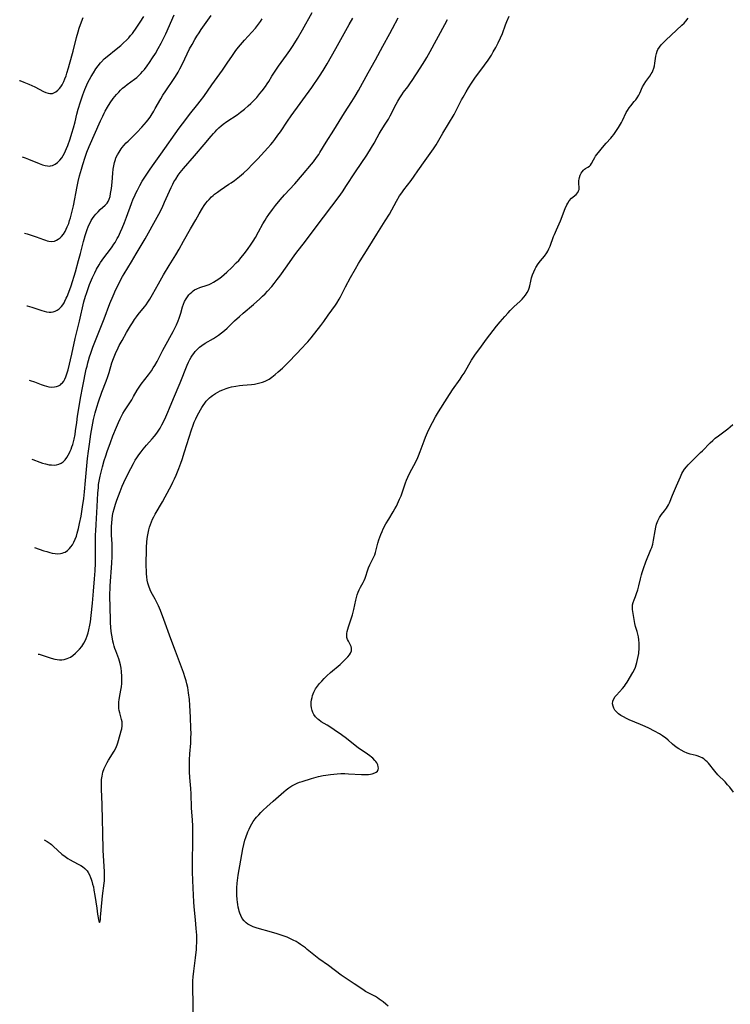
# Model space of a CAD drawing. Units: inches. Extents: x 2039477 to 2044919, y 195029 to 200476.
# Drawn here: x 2039615 to 2039792, y 195613 to 195858 of the extents above; entities that cross this region are included whole.
import ezdxf

# ---------------------------------------------------------------- set-up
doc = ezdxf.new("R2010")
doc.units = ezdxf.units.IN
doc.header["$MEASUREMENT"] = 0
doc.layers.add('c_08_T14S_R18E', color=160, linetype='Continuous')

msp = doc.modelspace()

# ---------------------------------------------------------------- linework, layer by layer
at = {"layer": 'c_08_T14S_R18E'}
for points, elevation in [([(2039615.16, 195824.17), (2039615.9, 195823.92), (2039616.76, 195823.6), (2039619.37, 195822.55), (2039620.25, 195822.23), (2039620.88, 195822.04), (2039621.5, 195821.92), (2039621.94, 195821.9), (2039622.27, 195821.92), (2039622.7, 195822.03), (2039623.42, 195822.39), (2039624, 195822.83), (2039624.53, 195823.35), (2039625.01, 195823.96), (2039625.38, 195824.53), (2039625.68, 195825.08), (2039625.95, 195825.66), (2039626.21, 195826.27), (2039626.51, 195827.02), (2039627.1, 195828.69), (2039627.54, 195830.05), (2039627.94, 195831.44), (2039628.34, 195832.92), (2039628.8, 195834.81), (2039629.14, 195836.09), (2039629.69, 195837.9), (2039630.29, 195839.64), (2039630.77, 195840.92), (2039631.27, 195842.1), (2039631.54, 195842.68), (2039631.94, 195843.46), (2039632.36, 195844.22), (2039632.9, 195845.14), (2039633.52, 195846.08), (2039634.08, 195846.86), (2039634.68, 195847.6), (2039634.94, 195847.88), (2039635.61, 195848.55), (2039636.32, 195849.18), (2039638.6, 195850.97), (2039639.71, 195851.91), (2039640.36, 195852.51), (2039641.23, 195853.34), (2039641.72, 195853.85), (2039642.18, 195854.38), (2039642.61, 195854.91), (2039643, 195855.42), (2039643.37, 195855.94), (2039644.59, 195857.74), (2039645.49, 195859.16)], 1060), ([(2039615.77, 195805.21), (2039616.44, 195805.03), (2039617.64, 195804.66), (2039618.66, 195804.32), (2039620.52, 195803.59), (2039620.95, 195803.43), (2039621.37, 195803.3), (2039621.79, 195803.2), (2039622.49, 195803.14), (2039623.21, 195803.25), (2039623.7, 195803.43), (2039624.17, 195803.69), (2039624.67, 195804.07), (2039624.96, 195804.35), (2039625.44, 195804.94), (2039625.86, 195805.62), (2039626.15, 195806.18), (2039626.42, 195806.77), (2039626.76, 195807.65), (2039626.99, 195808.33), (2039627.2, 195809.03), (2039627.63, 195810.72), (2039627.93, 195812.04), (2039628.85, 195816.8), (2039629.13, 195818.09), (2039629.46, 195819.45), (2039629.92, 195821.15), (2039630.26, 195822.32), (2039630.83, 195824.11), (2039631.28, 195825.36), (2039631.85, 195826.76), (2039634.68, 195833.17), (2039635.23, 195834.34), (2039635.57, 195835.03), (2039635.86, 195835.57), (2039636.4, 195836.55), (2039637.1, 195837.66), (2039637.86, 195838.73), (2039638.66, 195839.72), (2039639.22, 195840.33), (2039639.68, 195840.81), (2039640.16, 195841.26), (2039640.72, 195841.74), (2039641.35, 195842.23), (2039643.15, 195843.53), (2039643.7, 195843.97), (2039644.22, 195844.44), (2039644.71, 195844.92), (2039645.18, 195845.43), (2039645.63, 195845.96), (2039646.34, 195846.88), (2039646.91, 195847.68), (2039647.67, 195848.81), (2039648.37, 195849.93), (2039649.08, 195851.15), (2039649.82, 195852.5), (2039650.23, 195853.28), (2039650.95, 195854.78), (2039653.06, 195859.54)], 1062), ([(2039616.35, 195787.16), (2039616.43, 195787.13), (2039617.6, 195786.78), (2039620.1, 195785.93), (2039620.67, 195785.76), (2039621.22, 195785.62), (2039621.87, 195785.53), (2039622.38, 195785.53), (2039622.87, 195785.62), (2039623.39, 195785.8), (2039623.89, 195786.07), (2039624.36, 195786.41), (2039624.93, 195786.95), (2039625.28, 195787.39), (2039625.6, 195787.88), (2039625.81, 195788.25), (2039626.17, 195789), (2039626.37, 195789.47), (2039626.77, 195790.49), (2039627.34, 195792.14), (2039628.42, 195795.62), (2039629.24, 195798.42), (2039629.72, 195800.18), (2039630.48, 195803.16), (2039630.89, 195804.64), (2039631.36, 195806.08), (2039631.61, 195806.74), (2039631.81, 195807.23), (2039632.08, 195807.8), (2039632.38, 195808.36), (2039632.67, 195808.82), (2039633.09, 195809.41), (2039633.54, 195809.96), (2039634.06, 195810.54), (2039634.61, 195811.06), (2039635.82, 195812.14), (2039636.3, 195812.67), (2039636.56, 195813.06), (2039636.84, 195813.69), (2039637.05, 195814.37), (2039637.21, 195815.1), (2039637.39, 195816.3), (2039637.55, 195817.93), (2039637.71, 195820.16), (2039637.82, 195821.1), (2039637.97, 195822), (2039638.15, 195822.76), (2039638.38, 195823.51), (2039638.54, 195823.93), (2039638.89, 195824.67), (2039639.3, 195825.38), (2039639.81, 195826.15), (2039640.11, 195826.55), (2039640.52, 195827.05), (2039641.08, 195827.68), (2039641.53, 195828.13), (2039643.71, 195830.26), (2039644.96, 195831.56), (2039645.55, 195832.22), (2039646.12, 195832.89), (2039646.47, 195833.35), (2039647.01, 195834.1), (2039647.29, 195834.52), (2039647.95, 195835.58), (2039648.33, 195836.23), (2039649.68, 195838.65), (2039650.22, 195839.52), (2039650.96, 195840.65), (2039652.87, 195843.44), (2039653.34, 195844.17), (2039654.01, 195845.29), (2039654.43, 195846.06), (2039655.08, 195847.32), (2039656.87, 195851.05), (2039657.47, 195852.18), (2039658.18, 195853.41), (2039658.69, 195854.24), (2039659.22, 195855.05), (2039659.76, 195855.85), (2039662.23, 195859.35)], 1064), ([(2039617.57, 195749), (2039617.83, 195748.91), (2039619.59, 195748.23), (2039620.27, 195748), (2039620.95, 195747.8), (2039621.88, 195747.59), (2039622.48, 195747.52), (2039623.15, 195747.51), (2039623.75, 195747.57), (2039624.32, 195747.71), (2039624.89, 195747.96), (2039625.42, 195748.33), (2039625.89, 195748.8), (2039626.32, 195749.38), (2039626.66, 195749.93), (2039626.96, 195750.52), (2039627.15, 195750.93), (2039627.37, 195751.49), (2039627.58, 195752.06), (2039627.75, 195752.6), (2039627.94, 195753.27), (2039628.11, 195753.96), (2039628.33, 195755.09), (2039628.47, 195756.04), (2039628.75, 195758.13), (2039628.99, 195759.68), (2039629.37, 195762.03), (2039629.74, 195764.13), (2039630.31, 195767.15), (2039631.14, 195771.33), (2039631.32, 195772.13), (2039631.51, 195772.93), (2039631.67, 195773.53), (2039631.95, 195774.45), (2039632.26, 195775.36), (2039632.8, 195776.83), (2039635.59, 195783.92), (2039637.04, 195787.74), (2039637.81, 195789.58), (2039638.5, 195791.15), (2039639.13, 195792.47), (2039639.67, 195793.54), (2039640.18, 195794.46), (2039640.56, 195795.11), (2039642.41, 195798.08), (2039643.56, 195800.04), (2039645.07, 195802.53), (2039645.78, 195803.77), (2039648.83, 195809.21), (2039649.22, 195809.95), (2039650, 195811.51), (2039650.63, 195812.9), (2039652.25, 195816.56), (2039652.67, 195817.4), (2039652.98, 195817.98), (2039653.4, 195818.68), (2039654.02, 195819.6), (2039654.56, 195820.33), (2039655.32, 195821.28), (2039658.12, 195824.43), (2039660.48, 195827.23), (2039662.23, 195829.34), (2039662.81, 195830), (2039663.23, 195830.46), (2039663.65, 195830.9), (2039664.17, 195831.4), (2039664.71, 195831.88), (2039665.24, 195832.31), (2039666.15, 195832.97), (2039668.69, 195834.68), (2039669.57, 195835.3), (2039670.55, 195836.06), (2039671.49, 195836.87), (2039672.12, 195837.46), (2039672.71, 195838.04), (2039673.58, 195838.97), (2039674.38, 195839.92), (2039674.92, 195840.61), (2039675.75, 195841.73), (2039676.15, 195842.33), (2039676.56, 195842.98), (2039677.35, 195844.3), (2039678.14, 195845.55), (2039679.01, 195846.79), (2039681.03, 195849.53), (2039681.84, 195850.66), (2039682.66, 195851.89), (2039683.74, 195853.66), (2039684.98, 195855.82), (2039687.37, 195860.12)], 1068), ([(2039618.28, 195726.97), (2039620.57, 195726.19), (2039621.31, 195725.95), (2039622.04, 195725.74), (2039622.68, 195725.59), (2039623.37, 195725.48), (2039624.04, 195725.42), (2039624.68, 195725.45), (2039625.14, 195725.55), (2039625.56, 195725.7), (2039625.87, 195725.86), (2039626.43, 195726.25), (2039626.95, 195726.73), (2039627.33, 195727.17), (2039627.68, 195727.65), (2039628.07, 195728.33), (2039628.39, 195729.03), (2039628.67, 195729.77), (2039628.9, 195730.53), (2039629.21, 195731.73), (2039629.49, 195732.98), (2039629.83, 195734.76), (2039630.21, 195737.07), (2039630.49, 195739.2), (2039630.67, 195740.82), (2039630.93, 195743.67), (2039631.47, 195749.14), (2039631.68, 195750.93), (2039631.91, 195752.69), (2039632.27, 195755.16), (2039632.6, 195757.03), (2039632.96, 195758.83), (2039633.36, 195760.5), (2039633.75, 195761.89), (2039634.19, 195763.26), (2039635.03, 195765.67), (2039636.06, 195768.4), (2039636.48, 195769.57), (2039636.8, 195770.55), (2039637.53, 195772.97), (2039637.9, 195774.02), (2039638.4, 195775.24), (2039639.07, 195776.69), (2039639.36, 195777.26), (2039640.04, 195778.53), (2039641.13, 195780.45), (2039642.14, 195782.13), (2039642.64, 195782.93), (2039643.15, 195783.68), (2039643.67, 195784.42), (2039644.09, 195784.96), (2039645.64, 195786.86), (2039646.05, 195787.41), (2039646.48, 195788.01), (2039647, 195788.82), (2039647.63, 195789.92), (2039649.09, 195792.56), (2039650.4, 195794.83), (2039651.77, 195797.14), (2039653.43, 195799.83), (2039654.28, 195801.25), (2039655.39, 195803.23), (2039657.13, 195806.25), (2039658.39, 195808.54), (2039659.22, 195809.99), (2039660.11, 195811.46), (2039660.51, 195812.06), (2039660.95, 195812.66), (2039661.33, 195813.15), (2039661.73, 195813.61), (2039662.33, 195814.23), (2039662.71, 195814.57), (2039663.11, 195814.91), (2039663.78, 195815.43), (2039664.48, 195815.92), (2039666.68, 195817.37), (2039667.26, 195817.76), (2039668.09, 195818.35), (2039669.3, 195819.29), (2039670.29, 195820.13), (2039671.47, 195821.24), (2039672.4, 195822.17), (2039673.86, 195823.72), (2039676.38, 195826.46), (2039677.06, 195827.25), (2039677.57, 195827.86), (2039678.07, 195828.48), (2039678.88, 195829.56), (2039679.48, 195830.41), (2039681.24, 195833.07), (2039682.14, 195834.38), (2039687.27, 195841.48), (2039689.25, 195844.3), (2039690.15, 195845.68), (2039691.12, 195847.32), (2039693.31, 195851.18), (2039696.62, 195857.13), (2039697.54, 195858.72)], 1070), ([(2039616.94, 195768.64), (2039617.16, 195768.58), (2039618.22, 195768.21), (2039619.9, 195767.58), (2039620.62, 195767.32), (2039621.22, 195767.14), (2039621.82, 195767), (2039622.46, 195766.92), (2039623.24, 195766.94), (2039623.74, 195767.04), (2039624.22, 195767.21), (2039624.7, 195767.49), (2039625, 195767.76), (2039625.2, 195767.98), (2039625.51, 195768.41), (2039625.79, 195768.9), (2039626.03, 195769.43), (2039626.29, 195770.16), (2039626.6, 195771.21), (2039627.53, 195775.09), (2039628.39, 195779.03), (2039629.48, 195783.32), (2039630.57, 195788.13), (2039630.95, 195789.55), (2039631.16, 195790.22), (2039631.49, 195791.21), (2039631.94, 195792.4), (2039632.7, 195794.17), (2039633.26, 195795.34), (2039633.72, 195796.26), (2039634.33, 195797.33), (2039634.69, 195797.91), (2039635.09, 195798.5), (2039635.52, 195799.09), (2039637.18, 195801.22), (2039637.62, 195801.82), (2039638.04, 195802.43), (2039638.33, 195802.89), (2039638.87, 195803.86), (2039639.13, 195804.36), (2039639.68, 195805.54), (2039640.09, 195806.48), (2039640.67, 195807.86), (2039641.19, 195809.22), (2039642.41, 195812.61), (2039642.85, 195813.72), (2039643.12, 195814.34), (2039643.5, 195815.16), (2039643.87, 195815.91), (2039644.5, 195817.08), (2039645.09, 195818.12), (2039646.03, 195819.65), (2039647.02, 195821.14), (2039648.02, 195822.55), (2039649.7, 195824.86), (2039654.27, 195831.31), (2039655.08, 195832.42), (2039655.9, 195833.52), (2039656.86, 195834.73), (2039658.93, 195837.29), (2039659.51, 195838.05), (2039660.39, 195839.23), (2039662.41, 195842.1), (2039665.06, 195845.78), (2039666.23, 195847.5), (2039667.52, 195849.43), (2039668.21, 195850.42), (2039668.62, 195850.97), (2039669.53, 195852.08), (2039670.55, 195853.22), (2039672.38, 195855.19), (2039673.26, 195856.23), (2039674.05, 195857.25), (2039674.51, 195857.9), (2039674.96, 195858.56)], 1066), ([(2039620.61, 195654.24), (2039621.37, 195653.83), (2039622.12, 195653.32), (2039622.47, 195653.05), (2039622.99, 195652.61), (2039625.08, 195650.7), (2039625.89, 195650.06), (2039626.51, 195649.63), (2039627.14, 195649.24), (2039627.84, 195648.85), (2039629.3, 195648.1), (2039629.75, 195647.84), (2039630.18, 195647.57), (2039630.75, 195647.12), (2039631.11, 195646.75), (2039631.32, 195646.49), (2039631.58, 195646.1)], 1074)]:
    msp.add_lwpolyline(points, dxfattribs=dict(at, elevation=elevation))
for points in [[(2039614.55, 195843.17, 1058), (2039614.6, 195843.16, 1058), (2039615.62, 195842.79, 1058), (2039616.8, 195842.31, 1058), (2039618.29, 195841.62, 1058), (2039620.52, 195840.45, 1058), (2039621.1, 195840.2, 1058), (2039621.66, 195840.01, 1058), (2039622.06, 195839.95, 1058), (2039622.4, 195839.94, 1058), (2039622.74, 195840, 1058), (2039623.09, 195840.12, 1058), (2039623.59, 195840.41, 1058), (2039624.06, 195840.8, 1058), (2039624.43, 195841.2, 1058), (2039624.78, 195841.65, 1058), (2039625.1, 195842.15, 1058), (2039625.53, 195842.96, 1058), (2039625.82, 195843.62, 1058), (2039626.09, 195844.32, 1058), (2039626.33, 195845.03, 1058), (2039626.73, 195846.31, 1058), (2039627, 195847.3, 1058), (2039627.85, 195850.53, 1058), (2039628.7, 195853.89, 1058), (2039629.11, 195855.33, 1058), (2039629.38, 195856.21, 1058), (2039629.92, 195857.78, 1058), (2039630.33, 195858.86, 1058)], [(2039619.13, 195700.47, 1072), (2039619.37, 195700.41, 1072), (2039622.43, 195699.47, 1072), (2039623.3, 195699.23, 1072), (2039623.91, 195699.11, 1072), (2039624.51, 195699.04, 1072), (2039625.09, 195699.03, 1072), (2039625.6, 195699.09, 1072), (2039626.41, 195699.33, 1072), (2039627.19, 195699.71, 1072), (2039627.83, 195700.15, 1072), (2039628.45, 195700.66, 1072), (2039628.91, 195701.11, 1072), (2039629.49, 195701.72, 1072), (2039630.02, 195702.39, 1072), (2039630.51, 195703.14, 1072), (2039630.93, 195703.95, 1072), (2039631.09, 195704.3, 1072), (2039631.37, 195705.02, 1072), (2039631.6, 195705.77, 1072), (2039631.8, 195706.53, 1072), (2039632.02, 195707.67, 1072), (2039632.15, 195708.48, 1072), (2039632.35, 195710.05, 1072), (2039632.69, 195713.1, 1072), (2039632.94, 195716.11, 1072), (2039633.22, 195719.15, 1072), (2039633.36, 195721.16, 1072), (2039633.42, 195723.07, 1072), (2039633.43, 195728.16, 1072), (2039633.46, 195730.14, 1072), (2039633.5, 195731.16, 1072), (2039633.57, 195732.73, 1072), (2039633.87, 195737.18, 1072), (2039634.05, 195740.47, 1072), (2039634.15, 195741.93, 1072), (2039634.22, 195742.66, 1072), (2039634.34, 195743.51, 1072), (2039634.58, 195744.7, 1072), (2039635.19, 195747.07, 1072), (2039635.63, 195748.64, 1072), (2039635.98, 195749.77, 1072), (2039636.37, 195750.9, 1072), (2039637.16, 195753.1, 1072), (2039637.78, 195754.78, 1072), (2039638.64, 195756.96, 1072), (2039639.16, 195758.13, 1072), (2039639.59, 195759.04, 1072), (2039639.92, 195759.7, 1072), (2039640.27, 195760.34, 1072), (2039640.64, 195760.97, 1072), (2039642.45, 195763.77, 1072), (2039642.89, 195764.53, 1072), (2039643.79, 195766.13, 1072), (2039644.12, 195766.67, 1072), (2039644.79, 195767.64, 1072), (2039646.6, 195769.97, 1072), (2039647.34, 195770.98, 1072), (2039647.82, 195771.69, 1072), (2039648.2, 195772.3, 1072), (2039648.79, 195773.3, 1072), (2039649.31, 195774.29, 1072), (2039650.18, 195776.05, 1072), (2039650.6, 195776.84, 1072), (2039652.74, 195780.71, 1072), (2039653.36, 195781.9, 1072), (2039653.6, 195782.4, 1072), (2039654.02, 195783.39, 1072), (2039654.28, 195784.07, 1072), (2039654.67, 195785.28, 1072), (2039655.14, 195786.9, 1072), (2039655.35, 195787.54, 1072), (2039655.64, 195788.24, 1072), (2039655.98, 195788.87, 1072), (2039656.32, 195789.38, 1072), (2039656.7, 195789.85, 1072), (2039657.03, 195790.21, 1072), (2039657.39, 195790.55, 1072), (2039657.75, 195790.83, 1072), (2039658.12, 195791.08, 1072), (2039658.68, 195791.38, 1072), (2039659.45, 195791.69, 1072), (2039661.25, 195792.26, 1072), (2039661.75, 195792.46, 1072), (2039662.24, 195792.68, 1072), (2039662.84, 195792.99, 1072), (2039663.52, 195793.4, 1072), (2039664.19, 195793.85, 1072), (2039664.82, 195794.34, 1072), (2039665.48, 195794.89, 1072), (2039666.12, 195795.46, 1072), (2039667.4, 195796.67, 1072), (2039668.5, 195797.79, 1072), (2039669.09, 195798.44, 1072), (2039669.7, 195799.13, 1072), (2039670.46, 195800.06, 1072), (2039671.28, 195801.14, 1072), (2039672.22, 195802.49, 1072), (2039672.69, 195803.21, 1072), (2039673.25, 195804.14, 1072), (2039674.02, 195805.5, 1072), (2039675.12, 195807.52, 1072), (2039675.65, 195808.41, 1072), (2039676.03, 195809.04, 1072), (2039676.58, 195809.86, 1072), (2039677.49, 195811.12, 1072), (2039678.25, 195812.1, 1072), (2039679.45, 195813.52, 1072), (2039680.54, 195814.76, 1072), (2039683.05, 195817.52, 1072), (2039684.95, 195819.7, 1072), (2039687.19, 195822.36, 1072), (2039687.69, 195822.97, 1072), (2039688.48, 195824.01, 1072), (2039689.01, 195824.8, 1072), (2039689.3, 195825.25, 1072), (2039690.84, 195827.81, 1072), (2039692.75, 195830.81, 1072), (2039695.46, 195835.14, 1072), (2039697.28, 195837.94, 1072), (2039698.1, 195839.26, 1072), (2039698.89, 195840.67, 1072), (2039701.33, 195845.13, 1072), (2039703.16, 195848.37, 1072), (2039704.96, 195851.71, 1072), (2039706.73, 195854.86, 1072), (2039707.39, 195856.11, 1072), (2039708.77, 195858.79, 1072)], [(2039657.76, 195610.49, 1076), (2039657.78, 195613.8, 1076), (2039657.65, 195617.18, 1076), (2039657.65, 195618.09, 1076), (2039657.69, 195619.19, 1076), (2039657.76, 195620.15, 1076), (2039657.92, 195621.56, 1076), (2039658.33, 195624.85, 1076), (2039658.55, 195626.99, 1076), (2039658.62, 195627.8, 1076), (2039658.66, 195628.6, 1076), (2039658.67, 195629.73, 1076), (2039658.63, 195630.53, 1076), (2039658.51, 195632.14, 1076), (2039658.31, 195634.31, 1076), (2039657.98, 195637.58, 1076), (2039657.89, 195638.82, 1076), (2039657.81, 195640.49, 1076), (2039657.7, 195644.16, 1076), (2039657.61, 195646.3, 1076), (2039657.59, 195647.17, 1076), (2039657.58, 195648.7, 1076), (2039657.6, 195650.16, 1076), (2039657.68, 195652.51, 1076), (2039657.7, 195653.8, 1076), (2039657.69, 195655.46, 1076), (2039657.65, 195657.71, 1076), (2039657.59, 195659.13, 1076), (2039657.35, 195662.19, 1076), (2039657.24, 195665.7, 1076), (2039657.15, 195667.01, 1076), (2039656.94, 195669.72, 1076), (2039656.85, 195671.17, 1076), (2039656.84, 195671.81, 1076), (2039656.83, 195672.95, 1076), (2039656.87, 195674.16, 1076), (2039656.95, 195675.62, 1076), (2039657.15, 195678.31, 1076), (2039657.21, 195679.63, 1076), (2039657.22, 195680.7, 1076), (2039657.19, 195681.96, 1076), (2039657.06, 195684.73, 1076), (2039656.92, 195687.64, 1076), (2039656.81, 195689.16, 1076), (2039656.63, 195690.8, 1076), (2039656.41, 195692.11, 1076), (2039656.2, 195693.07, 1076), (2039656, 195693.82, 1076), (2039655.78, 195694.57, 1076), (2039655.35, 195695.87, 1076), (2039653.38, 195701.15, 1076), (2039652.2, 195704.22, 1076), (2039650.45, 195709.07, 1076), (2039649.61, 195711.27, 1076), (2039649.1, 195712.48, 1076), (2039648.62, 195713.47, 1076), (2039648.29, 195714.11, 1076), (2039647.31, 195715.89, 1076), (2039647.03, 195716.48, 1076), (2039646.7, 195717.34, 1076), (2039646.49, 195718.07, 1076), (2039646.33, 195718.82, 1076), (2039646.21, 195719.67, 1076), (2039646.14, 195720.44, 1076), (2039646.11, 195721.21, 1076), (2039646.09, 195722.36, 1076), (2039646.09, 195724.12, 1076), (2039646.11, 195725.32, 1076), (2039646.17, 195727.08, 1076), (2039646.25, 195728.31, 1076), (2039646.34, 195729.22, 1076), (2039646.46, 195730.12, 1076), (2039646.63, 195731, 1076), (2039646.72, 195731.4, 1076), (2039646.91, 195732.05, 1076), (2039647.12, 195732.7, 1076), (2039647.37, 195733.34, 1076), (2039647.67, 195734, 1076), (2039647.98, 195734.64, 1076), (2039648.32, 195735.26, 1076), (2039650.1, 195738.35, 1076), (2039650.78, 195739.59, 1076), (2039652.33, 195742.48, 1076), (2039652.73, 195743.28, 1076), (2039653.11, 195744.09, 1076), (2039653.52, 195745.01, 1076), (2039654.19, 195746.65, 1076), (2039654.7, 195748.01, 1076), (2039655.01, 195748.89, 1076), (2039655.64, 195750.81, 1076), (2039657.34, 195756.25, 1076), (2039657.74, 195757.4, 1076), (2039658.02, 195758.14, 1076), (2039658.38, 195758.98, 1076), (2039658.59, 195759.43, 1076), (2039659.13, 195760.47, 1076), (2039659.56, 195761.22, 1076), (2039659.9, 195761.79, 1076), (2039660.26, 195762.34, 1076), (2039660.63, 195762.87, 1076), (2039661.03, 195763.38, 1076), (2039661.57, 195763.98, 1076), (2039661.84, 195764.24, 1076), (2039662.2, 195764.54, 1076), (2039662.57, 195764.83, 1076), (2039663.29, 195765.3, 1076), (2039663.87, 195765.64, 1076), (2039664.47, 195765.94, 1076), (2039665.17, 195766.26, 1076), (2039665.95, 195766.55, 1076), (2039666.76, 195766.8, 1076), (2039667.34, 195766.95, 1076), (2039668.42, 195767.15, 1076), (2039669.26, 195767.27, 1076), (2039670.1, 195767.36, 1076), (2039672.28, 195767.57, 1076), (2039673.04, 195767.67, 1076), (2039673.7, 195767.78, 1076), (2039674.38, 195767.92, 1076), (2039675.04, 195768.1, 1076), (2039675.68, 195768.34, 1076), (2039676.03, 195768.51, 1076), (2039676.7, 195768.9, 1076), (2039677.34, 195769.36, 1076), (2039678.17, 195770.03, 1076), (2039678.94, 195770.68, 1076), (2039679.97, 195771.59, 1076), (2039680.49, 195772.07, 1076), (2039681.6, 195773.18, 1076), (2039683.41, 195775.13, 1076), (2039684.91, 195776.66, 1076), (2039685.83, 195777.63, 1076), (2039686.33, 195778.2, 1076), (2039687.14, 195779.18, 1076), (2039689.52, 195782.21, 1076), (2039690.29, 195783.24, 1076), (2039691.4, 195784.81, 1076), (2039693.19, 195787.27, 1076), (2039693.55, 195787.82, 1076), (2039694.15, 195788.8, 1076), (2039694.47, 195789.38, 1076), (2039695.72, 195791.81, 1076), (2039696.96, 195794.14, 1076), (2039698.18, 195796.37, 1076), (2039698.94, 195797.69, 1076), (2039699.32, 195798.31, 1076), (2039701.36, 195801.45, 1076), (2039703.52, 195804.99, 1076), (2039705.61, 195808.26, 1076), (2039706.63, 195809.96, 1076), (2039708.41, 195813.17, 1076), (2039709.18, 195814.48, 1076), (2039709.71, 195815.26, 1076), (2039710.26, 195816.02, 1076), (2039712.04, 195818.31, 1076), (2039712.83, 195819.39, 1076), (2039713.73, 195820.68, 1076), (2039715.53, 195823.31, 1076), (2039717.61, 195826.21, 1076), (2039718.27, 195827.18, 1076), (2039718.62, 195827.75, 1076), (2039719.95, 195830.07, 1076), (2039722.73, 195834.77, 1076), (2039723.54, 195836.26, 1076), (2039724.6, 195838.37, 1076), (2039724.96, 195839.04, 1076), (2039725.74, 195840.4, 1076), (2039726.35, 195841.39, 1076), (2039727.07, 195842.53, 1076), (2039727.94, 195843.8, 1076), (2039730.34, 195847.04, 1076), (2039731.2, 195848.25, 1076), (2039732.01, 195849.5, 1076), (2039732.5, 195850.33, 1076), (2039733.12, 195851.43, 1076), (2039733.73, 195852.57, 1076), (2039734.31, 195853.8, 1076), (2039734.76, 195854.92, 1076), (2039735.55, 195857.05, 1076), (2039735.87, 195857.84, 1076), (2039736.48, 195859.2, 1076)], [(2039706.33, 195612.86, 1078), (2039705.72, 195613.38, 1078), (2039705.04, 195613.93, 1078), (2039704.11, 195614.63, 1078), (2039703.63, 195614.95, 1078), (2039703.15, 195615.25, 1078), (2039702.63, 195615.53, 1078), (2039701.21, 195616.25, 1078), (2039700.7, 195616.53, 1078), (2039699.99, 195616.96, 1078), (2039697.81, 195618.44, 1078), (2039695.37, 195620.04, 1078), (2039694.58, 195620.59, 1078), (2039691.46, 195622.98, 1078), (2039689.09, 195624.66, 1078), (2039688.21, 195625.31, 1078), (2039687.43, 195625.93, 1078), (2039686.18, 195626.97, 1078), (2039685.71, 195627.34, 1078), (2039685.23, 195627.7, 1078), (2039684.45, 195628.23, 1078), (2039683.92, 195628.57, 1078), (2039683.38, 195628.9, 1078), (2039682.66, 195629.31, 1078), (2039682.17, 195629.55, 1078), (2039681.17, 195629.98, 1078), (2039679.91, 195630.43, 1078), (2039678.71, 195630.81, 1078), (2039676.72, 195631.41, 1078), (2039674.25, 195632.08, 1078), (2039673.42, 195632.33, 1078), (2039672.69, 195632.59, 1078), (2039672, 195632.9, 1078), (2039671.37, 195633.27, 1078), (2039670.97, 195633.57, 1078), (2039670.44, 195634.09, 1078), (2039670, 195634.69, 1078), (2039669.62, 195635.41, 1078), (2039669.4, 195635.95, 1078), (2039669.22, 195636.52, 1078), (2039669.13, 195636.87, 1078), (2039668.99, 195637.49, 1078), (2039668.87, 195638.11, 1078), (2039668.78, 195638.74, 1078), (2039668.71, 195639.38, 1078), (2039668.63, 195640.44, 1078), (2039668.61, 195641.08, 1078), (2039668.61, 195641.67, 1078), (2039668.63, 195642.27, 1078), (2039668.72, 195643.47, 1078), (2039668.79, 195644.08, 1078), (2039668.99, 195645.44, 1078), (2039669.66, 195649.19, 1078), (2039670.11, 195651.99, 1078), (2039670.34, 195653.1, 1078), (2039670.62, 195654.13, 1078), (2039670.85, 195654.79, 1078), (2039671.4, 195656.21, 1078), (2039671.67, 195656.86, 1078), (2039672.03, 195657.62, 1078), (2039672.36, 195658.24, 1078), (2039672.73, 195658.84, 1078), (2039673.21, 195659.49, 1078), (2039673.56, 195659.91, 1078), (2039674.07, 195660.47, 1078), (2039674.6, 195661.02, 1078), (2039675.21, 195661.63, 1078), (2039676.1, 195662.48, 1078), (2039677.68, 195663.89, 1078), (2039680.36, 195666.2, 1078), (2039680.89, 195666.64, 1078), (2039681.6, 195667.18, 1078), (2039682.34, 195667.68, 1078), (2039683.01, 195668.04, 1078), (2039683.63, 195668.31, 1078), (2039684.27, 195668.56, 1078), (2039684.92, 195668.78, 1078), (2039687.2, 195669.48, 1078), (2039688.98, 195669.96, 1078), (2039690.14, 195670.22, 1078), (2039690.78, 195670.34, 1078), (2039691.99, 195670.53, 1078), (2039692.81, 195670.62, 1078), (2039693.62, 195670.69, 1078), (2039694.57, 195670.73, 1078), (2039695.56, 195670.72, 1078), (2039696.42, 195670.69, 1078), (2039699.71, 195670.47, 1078), (2039700.58, 195670.46, 1078), (2039701.02, 195670.48, 1078), (2039701.46, 195670.52, 1078), (2039701.91, 195670.58, 1078), (2039702.33, 195670.68, 1078), (2039702.97, 195670.89, 1078), (2039703.32, 195671.08, 1078), (2039703.64, 195671.36, 1078), (2039703.85, 195671.7, 1078), (2039703.91, 195672.05, 1078), (2039703.86, 195672.44, 1078), (2039703.71, 195672.9, 1078), (2039703.47, 195673.37, 1078), (2039703.21, 195673.76, 1078), (2039702.99, 195674.02, 1078), (2039702.5, 195674.52, 1078), (2039702.13, 195674.84, 1078), (2039701.73, 195675.15, 1078), (2039701.19, 195675.54, 1078), (2039699.84, 195676.44, 1078), (2039699.17, 195676.91, 1078), (2039698.5, 195677.39, 1078), (2039695.9, 195679.46, 1078), (2039694.67, 195680.37, 1078), (2039692.89, 195681.6, 1078), (2039691.77, 195682.34, 1078), (2039691.1, 195682.77, 1078), (2039689.64, 195683.63, 1078), (2039689.02, 195684.06, 1078), (2039688.79, 195684.25, 1078), (2039688.24, 195684.81, 1078), (2039687.78, 195685.44, 1078), (2039687.54, 195685.94, 1078), (2039687.35, 195686.46, 1078), (2039687.22, 195687.06, 1078), (2039687.16, 195687.68, 1078), (2039687.17, 195688.46, 1078), (2039687.24, 195689.09, 1078), (2039687.35, 195689.62, 1078), (2039687.5, 195690.16, 1078), (2039687.83, 195691.02, 1078), (2039688.23, 195691.79, 1078), (2039688.45, 195692.15, 1078), (2039688.68, 195692.47, 1078), (2039689.2, 195693.12, 1078), (2039689.76, 195693.75, 1078), (2039690.39, 195694.4, 1078), (2039691.04, 195695.03, 1078), (2039691.98, 195695.86, 1078), (2039694.33, 195697.9, 1078), (2039695.27, 195698.77, 1078), (2039695.86, 195699.35, 1078), (2039696.28, 195699.8, 1078), (2039696.65, 195700.24, 1078), (2039696.96, 195700.72, 1078), (2039697.16, 195701.26, 1078), (2039697.21, 195701.6, 1078), (2039697.2, 195701.94, 1078), (2039697.08, 195702.39, 1078), (2039696.89, 195702.83, 1078), (2039696.4, 195703.64, 1078), (2039696.19, 195704.05, 1078), (2039696.02, 195704.57, 1078), (2039695.99, 195705.11, 1078), (2039696.04, 195705.57, 1078), (2039696.14, 195706.07, 1078), (2039696.28, 195706.65, 1078), (2039696.46, 195707.26, 1078), (2039696.7, 195708.03, 1078), (2039697.11, 195709.21, 1078), (2039697.43, 195710.27, 1078), (2039697.76, 195711.59, 1078), (2039698.26, 195713.85, 1078), (2039698.43, 195714.56, 1078), (2039698.63, 195715.24, 1078), (2039698.86, 195715.86, 1078), (2039699.13, 195716.49, 1078), (2039699.43, 195717.1, 1078), (2039700.06, 195718.25, 1078), (2039700.34, 195718.8, 1078), (2039700.6, 195719.39, 1078), (2039700.85, 195720.1, 1078), (2039701.09, 195720.89, 1078), (2039701.42, 195721.93, 1078), (2039701.77, 195722.71, 1078), (2039702.49, 195724.16, 1078), (2039702.81, 195724.85, 1078), (2039702.96, 195725.2, 1078), (2039703.14, 195725.75, 1078), (2039703.32, 195726.38, 1078), (2039703.74, 195728.06, 1078), (2039704, 195728.93, 1078), (2039704.23, 195729.57, 1078), (2039704.47, 195730.21, 1078), (2039704.8, 195730.99, 1078), (2039705.1, 195731.62, 1078), (2039705.77, 195732.86, 1078), (2039706.5, 195734.07, 1078), (2039707.6, 195735.86, 1078), (2039708.01, 195736.57, 1078), (2039708.39, 195737.3, 1078), (2039708.91, 195738.39, 1078), (2039709.17, 195738.98, 1078), (2039709.52, 195739.86, 1078), (2039709.87, 195740.83, 1078), (2039710.38, 195742.36, 1078), (2039710.63, 195743.04, 1078), (2039710.91, 195743.76, 1078), (2039711.22, 195744.46, 1078), (2039711.67, 195745.44, 1078), (2039712.19, 195746.44, 1078), (2039713.18, 195748.28, 1078), (2039713.7, 195749.35, 1078), (2039713.9, 195749.82, 1078), (2039714.3, 195750.85, 1078), (2039715.27, 195753.56, 1078), (2039715.62, 195754.47, 1078), (2039716.09, 195755.58, 1078), (2039716.71, 195756.88, 1078), (2039717.35, 195758.12, 1078), (2039718.12, 195759.5, 1078), (2039718.85, 195760.72, 1078), (2039720.98, 195764.14, 1078), (2039722.35, 195766.24, 1078), (2039724.23, 195768.89, 1078), (2039724.77, 195769.68, 1078), (2039725.21, 195770.37, 1078), (2039726.37, 195772.4, 1078), (2039727.08, 195773.6, 1078), (2039727.92, 195774.83, 1078), (2039729.52, 195777.1, 1078), (2039730.79, 195778.8, 1078), (2039733.33, 195782.07, 1078), (2039734.18, 195783.1, 1078), (2039735.33, 195784.44, 1078), (2039736.19, 195785.42, 1078), (2039736.7, 195785.97, 1078), (2039737.16, 195786.44, 1078), (2039737.63, 195786.89, 1078), (2039739.16, 195788.27, 1078), (2039739.72, 195788.81, 1078), (2039740.14, 195789.28, 1078), (2039740.53, 195789.78, 1078), (2039740.94, 195790.4, 1078), (2039741.26, 195791.06, 1078), (2039741.43, 195791.51, 1078), (2039741.6, 195792.1, 1078), (2039741.85, 195793.3, 1078), (2039742.04, 195794.09, 1078), (2039742.26, 195794.81, 1078), (2039742.56, 195795.57, 1078), (2039742.92, 195796.31, 1078), (2039743.12, 195796.67, 1078), (2039743.71, 195797.59, 1078), (2039744.24, 195798.31, 1078), (2039745.21, 195799.51, 1078), (2039745.79, 195800.29, 1078), (2039746.06, 195800.71, 1078), (2039746.36, 195801.28, 1078), (2039746.65, 195801.96, 1078), (2039747.52, 195804.36, 1078), (2039747.73, 195804.91, 1078), (2039748.21, 195806.05, 1078), (2039749.21, 195808.31, 1078), (2039750.38, 195811.33, 1078), (2039750.81, 195812.29, 1078), (2039751.02, 195812.66, 1078), (2039751.43, 195813.29, 1078), (2039751.99, 195813.93, 1078), (2039753.1, 195814.85, 1078), (2039753.51, 195815.29, 1078), (2039753.75, 195815.72, 1078), (2039753.85, 195816.11, 1078), (2039753.87, 195816.61, 1078), (2039753.8, 195817.44, 1078), (2039753.79, 195817.86, 1078), (2039753.82, 195818.29, 1078), (2039753.88, 195818.66, 1078), (2039753.98, 195819.04, 1078), (2039754.16, 195819.61, 1078), (2039754.41, 195820.15, 1078), (2039754.61, 195820.49, 1078), (2039754.93, 195820.9, 1078), (2039755.17, 195821.12, 1078), (2039755.43, 195821.3, 1078), (2039756.06, 195821.63, 1078), (2039756.47, 195821.9, 1078), (2039756.69, 195822.12, 1078), (2039756.97, 195822.54, 1078), (2039757.42, 195823.48, 1078), (2039757.75, 195824.03, 1078), (2039757.97, 195824.35, 1078), (2039758.32, 195824.8, 1078), (2039760.13, 195826.99, 1078), (2039760.63, 195827.57, 1078), (2039761.75, 195828.82, 1078), (2039762.14, 195829.3, 1078), (2039762.51, 195829.79, 1078), (2039763.2, 195830.76, 1078), (2039763.67, 195831.5, 1078), (2039764.41, 195832.76, 1078), (2039764.69, 195833.27, 1078), (2039765.61, 195835.2, 1078), (2039765.89, 195835.7, 1078), (2039766.35, 195836.39, 1078), (2039766.71, 195836.85, 1078), (2039767.61, 195837.93, 1078), (2039767.98, 195838.4, 1078), (2039768.34, 195838.89, 1078), (2039768.75, 195839.56, 1078), (2039769.01, 195840.08, 1078), (2039769.69, 195841.6, 1078), (2039770.06, 195842.28, 1078), (2039770.5, 195842.95, 1078), (2039771.47, 195844.3, 1078), (2039771.83, 195844.83, 1078), (2039772.02, 195845.17, 1078), (2039772.25, 195845.64, 1078), (2039772.46, 195846.24, 1078), (2039772.62, 195846.87, 1078), (2039772.74, 195847.51, 1078), (2039772.98, 195849.28, 1078), (2039773.12, 195849.95, 1078), (2039773.29, 195850.49, 1078), (2039773.48, 195850.92, 1078), (2039773.87, 195851.52, 1078), (2039774.34, 195852.09, 1078), (2039774.87, 195852.65, 1078), (2039775.45, 195853.19, 1078), (2039779.49, 195856.96, 1078), (2039779.99, 195857.46, 1078), (2039780.46, 195858, 1078), (2039780.99, 195858.7, 1078)], [(2039631.58, 195646.1, 1074), (2039631.9, 195645.52, 1074), (2039632.18, 195644.89, 1074), (2039632.36, 195644.42, 1074), (2039632.51, 195643.94, 1074), (2039632.72, 195643.23, 1074), (2039632.9, 195642.51, 1074), (2039633.06, 195641.72, 1074), (2039633.29, 195640.42, 1074), (2039633.73, 195637.22, 1074), (2039633.95, 195635.7, 1074), (2039634.15, 195634.44, 1074), (2039634.24, 195633.99, 1074), (2039634.41, 195633.64, 1074), (2039634.57, 195633.98, 1074), (2039634.64, 195634.44, 1074), (2039634.71, 195635.02, 1074), (2039635.09, 195639.35, 1074), (2039635.18, 195640.32, 1074), (2039635.58, 195643.43, 1074), (2039635.64, 195644.07, 1074), (2039635.67, 195644.81, 1074), (2039635.67, 195645.56, 1074), (2039635.64, 195646.36, 1074), (2039635.38, 195651.57, 1074), (2039635.26, 195656.15, 1074), (2039635.16, 195659.17, 1074), (2039635.08, 195663.03, 1074), (2039634.93, 195666.86, 1074), (2039634.91, 195668.14, 1074), (2039634.96, 195669.27, 1074), (2039635.06, 195670.1, 1074), (2039635.26, 195671.04, 1074), (2039635.61, 195672, 1074), (2039635.99, 195672.81, 1074), (2039636.34, 195673.46, 1074), (2039636.71, 195674.09, 1074), (2039638.08, 195676.27, 1074), (2039638.4, 195676.86, 1074), (2039638.69, 195677.45, 1074), (2039638.86, 195677.9, 1074), (2039639.02, 195678.35, 1074), (2039639.2, 195678.98, 1074), (2039639.84, 195681.35, 1074), (2039639.96, 195681.86, 1074), (2039640.07, 195682.57, 1074), (2039640.09, 195683.08, 1074), (2039640.04, 195683.59, 1074), (2039639.92, 195684.21, 1074), (2039639.47, 195685.84, 1074), (2039639.34, 195686.41, 1074), (2039639.28, 195686.88, 1074), (2039639.24, 195687.36, 1074), (2039639.23, 195688.06, 1074), (2039639.25, 195688.55, 1074), (2039639.3, 195689.04, 1074), (2039639.4, 195689.63, 1074), (2039639.77, 195691.47, 1074), (2039639.9, 195692.33, 1074), (2039639.97, 195693.18, 1074), (2039640.01, 195694.05, 1074), (2039640, 195694.91, 1074), (2039639.91, 195696.16, 1074), (2039639.81, 195696.97, 1074), (2039639.65, 195697.77, 1074), (2039639.41, 195698.66, 1074), (2039639.22, 195699.24, 1074), (2039638.46, 195701.27, 1074), (2039638.28, 195701.82, 1074), (2039638.08, 195702.44, 1074), (2039637.91, 195703.07, 1074), (2039637.75, 195703.71, 1074), (2039637.63, 195704.29, 1074), (2039637.49, 195705.16, 1074), (2039637.37, 195706.04, 1074), (2039637.27, 195707.17, 1074), (2039637.2, 195708.27, 1074), (2039637.05, 195712.81, 1074), (2039637.02, 195714.2, 1074), (2039637.02, 195715.63, 1074), (2039637.05, 195716.65, 1074), (2039637.09, 195717.43, 1074), (2039637.51, 195723.08, 1074), (2039637.6, 195724.74, 1074), (2039637.62, 195725.66, 1074), (2039637.61, 195726.4, 1074), (2039637.56, 195727.89, 1074), (2039637.46, 195730.06, 1074), (2039637.43, 195731.26, 1074), (2039637.44, 195732.19, 1074), (2039637.49, 195733.11, 1074), (2039637.57, 195734.03, 1074), (2039637.69, 195734.92, 1074), (2039637.86, 195735.77, 1074), (2039638.07, 195736.61, 1074), (2039638.4, 195737.75, 1074), (2039638.76, 195738.79, 1074), (2039639.56, 195740.96, 1074), (2039640.08, 195742.26, 1074), (2039640.48, 195743.17, 1074), (2039640.97, 195744.2, 1074), (2039642.21, 195746.67, 1074), (2039642.86, 195747.92, 1074), (2039643.31, 195748.69, 1074), (2039643.69, 195749.31, 1074), (2039644.22, 195750.08, 1074), (2039644.78, 195750.82, 1074), (2039645.28, 195751.43, 1074), (2039646.13, 195752.44, 1074), (2039647.54, 195754, 1074), (2039648.13, 195754.7, 1074), (2039648.69, 195755.42, 1074), (2039649.03, 195755.92, 1074), (2039649.53, 195756.72, 1074), (2039649.99, 195757.55, 1074), (2039650.66, 195758.88, 1074), (2039651.48, 195760.65, 1074), (2039651.89, 195761.62, 1074), (2039652.88, 195764.09, 1074), (2039654.55, 195767.98, 1074), (2039656.29, 195772.34, 1074), (2039656.62, 195773.08, 1074), (2039656.94, 195773.73, 1074), (2039657.29, 195774.35, 1074), (2039657.58, 195774.81, 1074), (2039657.91, 195775.3, 1074), (2039658.28, 195775.75, 1074), (2039658.54, 195776.04, 1074), (2039658.85, 195776.36, 1074), (2039659.37, 195776.81, 1074), (2039659.91, 195777.23, 1074), (2039660.77, 195777.8, 1074), (2039662.79, 195779.01, 1074), (2039663.55, 195779.48, 1074), (2039664.09, 195779.85, 1074), (2039664.85, 195780.41, 1074), (2039665.58, 195781.02, 1074), (2039666.22, 195781.6, 1074), (2039668.07, 195783.36, 1074), (2039669.28, 195784.48, 1074), (2039670.24, 195785.32, 1074), (2039672.77, 195787.45, 1074), (2039674.34, 195788.85, 1074), (2039675.05, 195789.52, 1074), (2039675.67, 195790.14, 1074), (2039676.28, 195790.77, 1074), (2039677.31, 195791.95, 1074), (2039677.9, 195792.66, 1074), (2039678.67, 195793.64, 1074), (2039679.31, 195794.5, 1074), (2039681.13, 195797.1, 1074), (2039682.5, 195799.01, 1074), (2039683.34, 195800.12, 1074), (2039685.7, 195803.18, 1074), (2039687.41, 195805.43, 1074), (2039690.22, 195809.16, 1074), (2039694.33, 195814.7, 1074), (2039695.1, 195815.78, 1074), (2039695.78, 195816.78, 1074), (2039698.17, 195820.44, 1074), (2039700.97, 195824.65, 1074), (2039702.17, 195826.53, 1074), (2039702.81, 195827.64, 1074), (2039703.57, 195829.05, 1074), (2039704.09, 195829.96, 1074), (2039704.57, 195830.75, 1074), (2039705.61, 195832.34, 1074), (2039706.36, 195833.57, 1074), (2039706.83, 195834.42, 1074), (2039708.3, 195837.3, 1074), (2039708.69, 195838.03, 1074), (2039709.19, 195838.88, 1074), (2039709.68, 195839.62, 1074), (2039710.16, 195840.28, 1074), (2039711.18, 195841.64, 1074), (2039711.9, 195842.62, 1074), (2039712.3, 195843.22, 1074), (2039714.29, 195846.28, 1074), (2039715.44, 195848.09, 1074), (2039715.95, 195848.95, 1074), (2039716.78, 195850.43, 1074), (2039720.4, 195857.12, 1074), (2039721.13, 195858.41, 1074)], [(2039792.31, 195666.12, 1080), (2039791.38, 195667.32, 1080), (2039790.85, 195667.96, 1080), (2039790.22, 195668.65, 1080), (2039788.44, 195670.45, 1080), (2039787.68, 195671.31, 1080), (2039786.09, 195673.3, 1080), (2039785.77, 195673.64, 1080), (2039785.37, 195674.02, 1080), (2039784.94, 195674.36, 1080), (2039784.53, 195674.62, 1080), (2039784.1, 195674.83, 1080), (2039783.55, 195675.04, 1080), (2039782.99, 195675.19, 1080), (2039782.29, 195675.35, 1080), (2039781.5, 195675.55, 1080), (2039780.77, 195675.8, 1080), (2039780.05, 195676.12, 1080), (2039779.25, 195676.54, 1080), (2039778.68, 195676.87, 1080), (2039778.29, 195677.12, 1080), (2039777.59, 195677.65, 1080), (2039777.14, 195678.03, 1080), (2039776.01, 195679.07, 1080), (2039775.38, 195679.6, 1080), (2039774.97, 195679.91, 1080), (2039774.61, 195680.15, 1080), (2039773.86, 195680.6, 1080), (2039772.61, 195681.3, 1080), (2039771.2, 195682.03, 1080), (2039770.34, 195682.43, 1080), (2039769.14, 195682.97, 1080), (2039766.31, 195684.14, 1080), (2039765.64, 195684.45, 1080), (2039764.9, 195684.82, 1080), (2039764.28, 195685.18, 1080), (2039763.71, 195685.57, 1080), (2039763.24, 195685.98, 1080), (2039762.77, 195686.54, 1080), (2039762.51, 195687, 1080), (2039762.33, 195687.47, 1080), (2039762.21, 195688.06, 1080), (2039762.25, 195688.74, 1080), (2039762.49, 195689.33, 1080), (2039762.86, 195689.91, 1080), (2039763.14, 195690.25, 1080), (2039764.64, 195691.88, 1080), (2039765.13, 195692.5, 1080), (2039765.41, 195692.89, 1080), (2039765.8, 195693.51, 1080), (2039767.26, 195695.9, 1080), (2039767.64, 195696.6, 1080), (2039767.89, 195697.21, 1080), (2039768.09, 195697.76, 1080), (2039768.26, 195698.33, 1080), (2039768.45, 195699.08, 1080), (2039768.59, 195699.82, 1080), (2039768.7, 195700.57, 1080), (2039768.77, 195701.13, 1080), (2039768.81, 195701.52, 1080), (2039768.85, 195702.34, 1080), (2039768.84, 195703.16, 1080), (2039768.78, 195703.97, 1080), (2039768.64, 195704.79, 1080), (2039768.49, 195705.45, 1080), (2039768.31, 195706.1, 1080), (2039767.93, 195707.35, 1080), (2039767.74, 195708.09, 1080), (2039767.64, 195708.57, 1080), (2039767.48, 195709.55, 1080), (2039767.2, 195711.57, 1080), (2039767.16, 195712.21, 1080), (2039767.19, 195712.73, 1080), (2039767.29, 195713.28, 1080), (2039767.54, 195714, 1080), (2039767.88, 195714.79, 1080), (2039768.17, 195715.56, 1080), (2039768.47, 195716.45, 1080), (2039768.74, 195717.47, 1080), (2039769.15, 195719.17, 1080), (2039769.41, 195720.15, 1080), (2039769.6, 195720.8, 1080), (2039769.91, 195721.77, 1080), (2039770.5, 195723.38, 1080), (2039771.73, 195726.48, 1080), (2039771.94, 195727.02, 1080), (2039772.19, 195727.82, 1080), (2039772.32, 195728.34, 1080), (2039772.42, 195728.79, 1080), (2039772.77, 195731.12, 1080), (2039772.95, 195732.02, 1080), (2039773.15, 195732.79, 1080), (2039773.47, 195733.63, 1080), (2039773.92, 195734.47, 1080), (2039774.41, 195735.17, 1080), (2039775.14, 195736.11, 1080), (2039775.6, 195736.74, 1080), (2039775.86, 195737.15, 1080), (2039776.1, 195737.57, 1080), (2039776.37, 195738.14, 1080), (2039777.09, 195740.02, 1080), (2039778.16, 195742.36, 1080), (2039779.11, 195744.6, 1080), (2039779.49, 195745.41, 1080), (2039779.73, 195745.83, 1080), (2039780.15, 195746.46, 1080), (2039780.62, 195747.06, 1080), (2039781.02, 195747.53, 1080), (2039782.01, 195748.57, 1080), (2039784.13, 195750.59, 1080), (2039784.59, 195751.04, 1080), (2039786.49, 195753.03, 1080), (2039787.13, 195753.64, 1080), (2039787.79, 195754.22, 1080), (2039788.55, 195754.8, 1080), (2039790.27, 195756.04, 1080), (2039790.89, 195756.52, 1080), (2039791.49, 195757.02, 1080), (2039792.12, 195757.61, 1080)]]:
    msp.add_polyline3d(points, dxfattribs=at)

doc.saveas('drawing.dxf')
